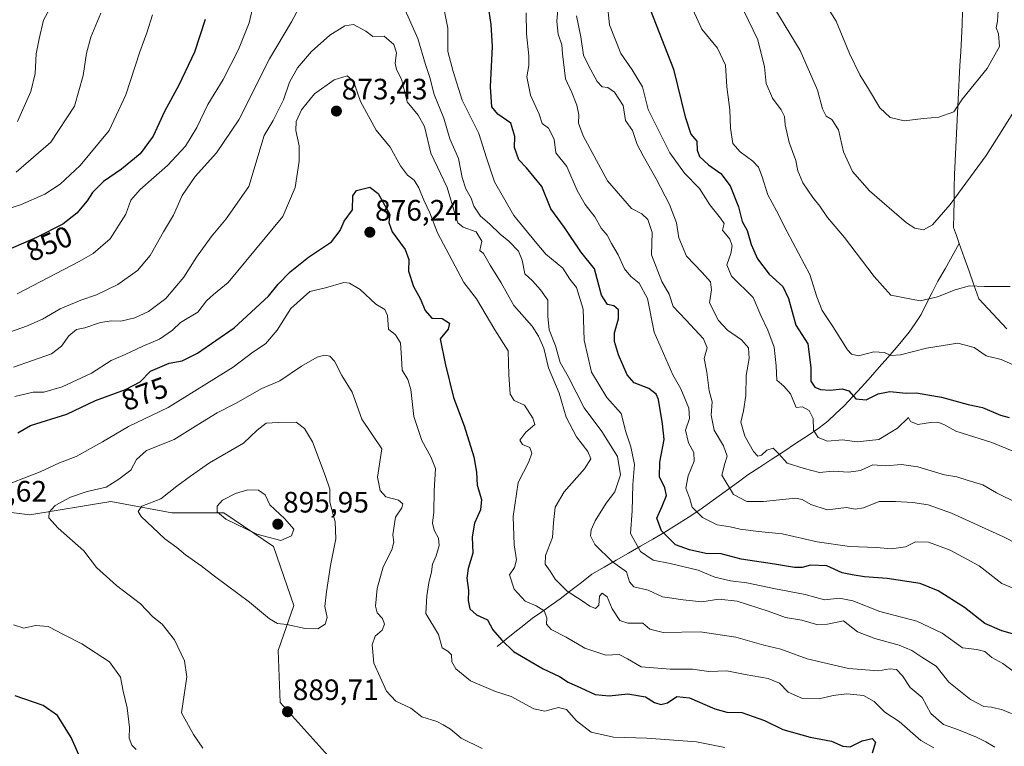
# Model space of a CAD drawing. Units: metres. Extents: x 617878 to 621336, y 4717867 to 4720240.
# Drawn here: x 619075 to 619409, y 4718718 to 4718964 of the extents above; entities that cross this region are included whole.
import ezdxf
from ezdxf.enums import TextEntityAlignment as Align

# ---------------------------------------------------------------- set-up
doc = ezdxf.new("R2010")
doc.units = ezdxf.units.M
doc.header["$MEASUREMENT"] = 0
for name, color, linetype, lineweight in [('Arbolado forestal CxS', 92, 'Continuous', 0), ('Carátula', 7, 'Continuous', 5), ('Corriente natural lineal', 142, 'Continuous', 13), ('Curva de nivel maestra', 36, 'Continuous', 30), ('Curva de nivel normal', 36, 'Continuous', 0), ('Punto de cota en terreno', 7, 'Continuous', 0), ('Rótulo de curva de nivel directora', 19, 'Continuous', 0), ('Rótulo de punto de cota en terreno', 19, 'Continuous', 0)]:
    doc.layers.add(name, color=color, linetype=linetype, lineweight=lineweight)
doc.styles.add('Arial', font='txt', dxfattribs={"height": 0.2})

# ---------------------------------------------------------------- blocks, each defined once
blk = doc.blocks.new('*U174')
at = {"layer": 'Curva de nivel normal', "color": 36, "linetype": 'Continuous', "lineweight": 0}
for points in [[(619074.28, 4718912.26, 840), (619086.06, 4718922.46, 840), (619094.01, 4718934.68, 840), (619096.98, 4718945.04, 840), (619098.08, 4718952.59, 840), (619099.58, 4718958.1, 840), (619102.97, 4718966.19, 840)], [(619258.1, 4718968.92, 840), (619257.65, 4718963.4, 840), (619258.13, 4718959.11, 840), (619259.34, 4718955.44, 840), (619259.56, 4718952.44, 840), (619260.62, 4718943.96, 840), (619262.76, 4718939.35, 840), (619264.44, 4718935.03, 840), (619265.13, 4718931.72, 840), (619264.98, 4718928.91, 840), (619266.59, 4718924.59, 840), (619274.85, 4718909.41, 840), (619282.94, 4718899.96, 840), (619286.44, 4718898.16, 840), (619288.48, 4718896.27, 840), (619289.91, 4718891.83, 840), (619289.7, 4718884.28, 840), (619293.2, 4718875.2, 840), (619295.73, 4718871, 840), (619297.08, 4718866.75, 840), (619301.37, 4718862.29, 840), (619307.32, 4718855.87, 840), (619308.6, 4718852.71, 840), (619307.58, 4718849.1, 840), (619308.53, 4718844.48, 840), (619309.32, 4718838.24, 840), (619310.26, 4718834.51, 840), (619310, 4718830, 840), (619310.99, 4718824.9, 840), (619314.2, 4718819.53, 840), (619315.4, 4718816.09, 840), (619314.57, 4718813.58, 840), (619313.64, 4718809.66, 840), (619317.52, 4718803.1, 840), (619322.07, 4718800.64, 840), (619327.73, 4718800.64, 840), (619338.54, 4718801.78, 840), (619340.87, 4718801.4, 840), (619343.78, 4718799.69, 840), (619349.29, 4718797.88, 840), (619355.86, 4718798.6, 840), (619358.86, 4718798.08, 840), (619361.58, 4718798.52, 840), (619366.98, 4718800.7, 840), (619372.5, 4718800.64, 840), (619378.42, 4718800.38, 840), (619383.53, 4718799.5, 840), (619391.53, 4718796.78, 840), (619409.07, 4718788.67, 840), (619424.56, 4718780.78, 840)]]:
    blk.add_polyline3d(points, dxfattribs=at)
blk = doc.blocks.new('*U176')
at = {"layer": 'Curva de nivel normal', "color": 36, "linetype": 'Continuous', "lineweight": 0}
blk.add_polyline3d([(619274.68, 4718969.94, 830), (619275.46, 4718962.28, 830), (619279.3, 4718952.47, 830), (619283.22, 4718947.04, 830), (619286.66, 4718941.26, 830), (619288.65, 4718933.57, 830), (619295.96, 4718918.91, 830), (619300.88, 4718911.95, 830), (619306.07, 4718906.8, 830), (619309.48, 4718901.24, 830), (619313.12, 4718896.66, 830), (619314.36, 4718894.95, 830), (619313.76, 4718892.69, 830), (619316.29, 4718889.54, 830), (619317.11, 4718887.34, 830), (619316.59, 4718884.76, 830), (619315.26, 4718880.87, 830), (619316.92, 4718877.04, 830), (619324.26, 4718869.85, 830), (619326.82, 4718863.7, 830), (619329.21, 4718858.77, 830), (619331.34, 4718853, 830), (619332.07, 4718846.72, 830), (619332.27, 4718841.8, 830), (619334.65, 4718839.76, 830), (619336.85, 4718837.17, 830), (619338.81, 4718832.59, 830), (619340.94, 4718832.74, 830), (619343.26, 4718831.54, 830), (619344.58, 4718828.76, 830), (619344.66, 4718824.88, 830), (619346.24, 4718822.38, 830), (619349.4, 4718821.08, 830), (619354.53, 4718821.61, 830), (619359.47, 4718820.89, 830), (619366.82, 4718821.74, 830), (619373.12, 4718825.52, 830), (619376.86, 4718829.15, 830), (619377.53, 4718827.8, 830), (619380.11, 4718826.78, 830), (619384.38, 4718827.46, 830), (619386.86, 4718827.6, 830), (619388.84, 4718826.79, 830), (619392.94, 4718824.54, 830), (619405.15, 4718820.65, 830), (619417.02, 4718815.78, 830)], dxfattribs=at)
blk = doc.blocks.new('*U180')
at = {"layer": 'Curva de nivel normal', "color": 36, "linetype": 'Continuous', "lineweight": 0}
blk.add_polyline3d([(619406.15, 4718717.38, 865), (619403.07, 4718719.2, 865), (619399.99, 4718720.82, 865), (619393.89, 4718723.3, 865), (619388.8, 4718725.15, 865), (619384.48, 4718728.79, 865), (619381.54, 4718734.3, 865), (619377.48, 4718737.67, 865), (619374.88, 4718741.57, 865), (619372.86, 4718743.73, 865), (619370.49, 4718743.95, 865), (619366.7, 4718743.24, 865), (619356.53, 4718744.09, 865), (619342.54, 4718747.38, 865), (619333.56, 4718750.59, 865), (619327.84, 4718752.02, 865), (619318.39, 4718754.7, 865), (619306.22, 4718756.46, 865), (619293.73, 4718756.3, 865), (619289.18, 4718757.39, 865), (619286.82, 4718759.41, 865), (619281.76, 4718759.42, 865), (619279.04, 4718760.3, 865), (619276.4, 4718764.3, 865), (619274.72, 4718768.41, 865), (619273.03, 4718769.58, 865), (619272.13, 4718768.55, 865), (619271.87, 4718765.6, 865), (619270.71, 4718764.46, 865), (619268.8, 4718765.16, 865), (619266.17, 4718767.03, 865), (619261.13, 4718770.33, 865), (619257.07, 4718774.37, 865), (619255.32, 4718777.12, 865), (619253.68, 4718779.47, 865), (619253.79, 4718782.35, 865), (619256.19, 4718788.47, 865), (619256.54, 4718793.42, 865), (619257.1, 4718798.72, 865), (619260.11, 4718803.91, 865), (619266.97, 4718811.72, 865), (619269.12, 4718815.1, 865), (619268.12, 4718817.62, 865), (619264.27, 4718822.58, 865), (619260.83, 4718829.32, 865), (619258.41, 4718837.39, 865), (619254.86, 4718846, 865), (619253.2, 4718852.66, 865), (619251.43, 4718856.77, 865), (619249.32, 4718860.1, 865), (619243.09, 4718867.12, 865), (619238.71, 4718874.82, 865), (619235.03, 4718880.73, 865), (619232.81, 4718884.75, 865), (619231.51, 4718885.75, 865), (619232.14, 4718888.93, 865), (619230.24, 4718892.07, 865), (619225.9, 4718893.62, 865), (619224.1, 4718895.1, 865), (619223.44, 4718896.85, 865), (619220.4, 4718907.11, 865), (619214.9, 4718918.78, 865), (619212.72, 4718927.82, 865), (619210.57, 4718931.6, 865), (619206.89, 4718936.15, 865), (619204.97, 4718943.78, 865), (619203.26, 4718947.07, 865), (619202.8, 4718949.27, 865), (619203.25, 4718952.74, 865), (619202.39, 4718955.55, 865), (619199.11, 4718958.42, 865), (619195.24, 4718958.23, 865), (619192.83, 4718960.09, 865), (619188.71, 4718962.32, 865), (619185.69, 4718961.91, 865), (619180.59, 4718958.78, 865), (619174.39, 4718953.21, 865), (619169.63, 4718947.71, 865), (619166.94, 4718942.84, 865), (619164.88, 4718936.78, 865), (619161.44, 4718929.78, 865), (619158.34, 4718924.78, 865), (619153.18, 4718907.45, 865), (619145.52, 4718896.44, 865), (619140.38, 4718890.44, 865), (619135.39, 4718883.44, 865), (619131.12, 4718876.72, 865), (619124.98, 4718869.51, 865), (619119.16, 4718865.1, 865), (619114.56, 4718862.94, 865), (619109.76, 4718861.81, 865), (619106.65, 4718861.88, 865), (619102.87, 4718861.3, 865), (619097.61, 4718859.6, 865), (619094.68, 4718858.97, 865), (619092.09, 4718856.82, 865), (619089.69, 4718853.32, 865), (619086.25, 4718850.77, 865), (619073.37, 4718846.2, 865)], dxfattribs=at)
blk = doc.blocks.new('*U181')
at = {"layer": 'Curva de nivel normal', "color": 36, "linetype": 'Continuous', "lineweight": 0}
blk.add_polyline3d([(619137.53, 4718717.03, 885), (619134.45, 4718721.7, 885), (619130.36, 4718729.02, 885), (619132.18, 4718741.28, 885), (619131.37, 4718746.71, 885), (619127.91, 4718753.83, 885), (619123.8, 4718759.06, 885), (619120.66, 4718761.58, 885), (619116.45, 4718766.04, 885), (619108.27, 4718772.2, 885), (619101.47, 4718778.35, 885), (619097.27, 4718784, 885), (619088.46, 4718791.67, 885), (619085.3, 4718795.15, 885), (619085.48, 4718797.12, 885), (619087.48, 4718799.33, 885), (619092.66, 4718802.21, 885), (619098.36, 4718804.1, 885), (619104.74, 4718805.5, 885), (619109.08, 4718808.26, 885), (619113.13, 4718811.31, 885), (619115.05, 4718814.87, 885), (619118.52, 4718817.92, 885), (619127.84, 4718821.72, 885), (619134.19, 4718825.68, 885), (619137.51, 4718827.64, 885), (619142.46, 4718830.77, 885), (619148.61, 4718833.93, 885), (619157.63, 4718839.02, 885), (619163.64, 4718841.63, 885), (619171.02, 4718846.51, 885), (619176.3, 4718849.58, 885), (619178.84, 4718850.3, 885), (619180.7, 4718849.95, 885), (619182.21, 4718848.26, 885), (619184.76, 4718843.43, 885), (619188.27, 4718837.77, 885), (619191.5, 4718828.56, 885), (619198.29, 4718818.55, 885), (619196.86, 4718808.98, 885), (619197.68, 4718804.47, 885), (619199.64, 4718802.22, 885), (619203.95, 4718801.16, 885), (619205.4, 4718799.9, 885), (619205.02, 4718798.54, 885), (619202.95, 4718795.43, 885), (619201.98, 4718789.39, 885), (619202.38, 4718786.95, 885), (619201.63, 4718784.32, 885), (619198.74, 4718778.5, 885), (619196.74, 4718771.22, 885), (619196.14, 4718765.2, 885), (619196.68, 4718762.94, 885), (619198.47, 4718761.06, 885), (619199.17, 4718759.08, 885), (619198.44, 4718757.09, 885), (619196.01, 4718755.09, 885), (619195.03, 4718752.09, 885), (619195.58, 4718745.89, 885), (619199.84, 4718736.43, 885), (619203.06, 4718732.98, 885), (619208.08, 4718730.66, 885), (619211.82, 4718727.74, 885), (619216.9, 4718726.15, 885), (619219.06, 4718724.97, 885), (619221.56, 4718723.47, 885), (619225.22, 4718720.46, 885), (619232.36, 4718716.94, 885)], dxfattribs=at)
blk = doc.blocks.new('*U183')
at = {"layer": 'Curva de nivel normal', "color": 36, "linetype": 'Continuous', "lineweight": 0}
blk.add_polyline3d([(619348.87, 4718969.04, 805), (619352.35, 4718963.44, 805), (619356.85, 4718952.57, 805), (619360.34, 4718945.26, 805), (619363.33, 4718940.5, 805), (619367.16, 4718934.08, 805), (619370.7, 4718930.86, 805), (619375.41, 4718929.66, 805), (619381.99, 4718930.47, 805), (619387.14, 4718930.89, 805), (619392.26, 4718932.71, 805), (619395.2, 4718937.11, 805), (619403.58, 4718947.47, 805), (619407.71, 4718954.85, 805), (619407.39, 4718959.2, 805), (619406.61, 4718961.22, 805), (619407.11, 4718963.44, 805), (619407.29, 4718967.11, 805)], dxfattribs=at)
blk = doc.blocks.new('*U186')
at = {"layer": 'Curva de nivel normal', "color": 36, "linetype": 'Continuous', "lineweight": 0}
blk.add_polyline3d([(619320.93, 4718967.2, 815), (619325.85, 4718957.19, 815), (619328.03, 4718947.99, 815), (619328.66, 4718942.41, 815), (619330.72, 4718937.35, 815), (619333.7, 4718933.47, 815), (619334.86, 4718931.22, 815), (619335.1, 4718928.35, 815), (619336.44, 4718922.35, 815), (619338.67, 4718916.21, 815), (619339.39, 4718912.8, 815), (619341.1, 4718908.64, 815), (619344.43, 4718903.69, 815), (619346.82, 4718900.77, 815), (619349.39, 4718896.98, 815), (619355.23, 4718890.15, 815), (619365.2, 4718876.94, 815), (619370.86, 4718870.63, 815), (619380.86, 4718868.71, 815), (619386.76, 4718870.02, 815), (619392.69, 4718872.37, 815), (619397.59, 4718873.74, 815), (619402.63, 4718873.59, 815), (619411.4, 4718873.51, 815)], dxfattribs=at)
blk = doc.blocks.new('*U190')
at = {"layer": 'Curva de nivel normal', "color": 36, "linetype": 'Continuous', "lineweight": 0}
for points in [[(619115.02, 4718716.62, 880), (619113.55, 4718718.15, 880), (619112.59, 4718720.51, 880), (619112.73, 4718724.13, 880), (619111.9, 4718730.71, 880), (619110.58, 4718736.44, 880), (619109.66, 4718741.13, 880), (619105.9, 4718746.3, 880), (619096.57, 4718752.5, 880), (619090.59, 4718755.49, 880), (619085.17, 4718758.3, 880), (619080.82, 4718758.71, 880), (619076.83, 4718757.71, 880), (619073.33, 4718758.84, 880)], [(619067.67, 4718805.1, 880), (619082.36, 4718810.78, 880), (619088.94, 4718813.83, 880), (619094.64, 4718815.95, 880), (619103.56, 4718820.87, 880), (619112.39, 4718826.1, 880), (619125.83, 4718832.6, 880), (619147.84, 4718846.27, 880), (619154.51, 4718851.32, 880), (619158.84, 4718854.07, 880), (619162.84, 4718858.71, 880), (619167.42, 4718866.09, 880), (619173.83, 4718871.85, 880), (619179.22, 4718873.07, 880), (619185.37, 4718874.87, 880), (619187.3, 4718874.7, 880), (619190.97, 4718872.59, 880), (619196.3, 4718867.54, 880), (619199.25, 4718865.75, 880), (619200.17, 4718863.76, 880), (619200.54, 4718859.14, 880), (619202.89, 4718857.15, 880), (619204.57, 4718854.45, 880), (619204.95, 4718849.42, 880), (619205.12, 4718845.21, 880), (619207.11, 4718842.09, 880), (619208.08, 4718838.68, 880), (619209.11, 4718829.53, 880), (619211.87, 4718821.41, 880), (619214.89, 4718815.77, 880), (619216.44, 4718811.92, 880), (619216.02, 4718804.26, 880), (619215.92, 4718797.09, 880), (619215.52, 4718793.3, 880), (619216, 4718790.93, 880), (619217.54, 4718788.31, 880), (619217.76, 4718785.81, 880), (619216.74, 4718782.22, 880), (619215.46, 4718779.43, 880), (619215.09, 4718776.81, 880), (619214.21, 4718773.09, 880), (619213.52, 4718768.76, 880), (619213.17, 4718762.76, 880), (619217.49, 4718755.64, 880), (619218.72, 4718751.13, 880), (619220.63, 4718749.94, 880), (619221.93, 4718748.75, 880), (619222, 4718746.35, 880), (619223.37, 4718743.95, 880), (619228.33, 4718739.91, 880), (619236.81, 4718736.3, 880), (619242.18, 4718734.57, 880), (619249.83, 4718730.42, 880), (619253.58, 4718729.6, 880), (619258.15, 4718730.9, 880), (619260.91, 4718730.19, 880), (619264.27, 4718726.34, 880), (619269.3, 4718722.51, 880), (619276.8, 4718720.87, 880), (619288.18, 4718720.42, 880), (619304.98, 4718719.22, 880), (619314.66, 4718717.32, 880)]]:
    blk.add_polyline3d(points, dxfattribs=at)
blk = doc.blocks.new('*U197')
at = {"layer": 'Curva de nivel normal', "color": 36, "linetype": 'Continuous', "lineweight": 0}
blk.add_polyline3d([(619073.76, 4718836.24, 870), (619080.02, 4718837.73, 870), (619083.64, 4718837.71, 870), (619089.87, 4718839.6, 870), (619099.84, 4718844.22, 870), (619106.52, 4718848.47, 870), (619111.26, 4718850.53, 870), (619117.24, 4718853.34, 870), (619122.92, 4718855.66, 870), (619127.31, 4718858.8, 870), (619130.03, 4718861.4, 870), (619135.84, 4718864.91, 870), (619138.84, 4718868.69, 870), (619141.17, 4718870.79, 870), (619146.17, 4718874.88, 870), (619164.75, 4718897.3, 870), (619168.84, 4718907.11, 870), (619170.28, 4718916.06, 870), (619170.25, 4718921.24, 870), (619169.14, 4718926.39, 870), (619169.22, 4718929.44, 870), (619171.08, 4718933.41, 870), (619175.48, 4718938.85, 870), (619182.17, 4718943.59, 870), (619186.51, 4718944.95, 870), (619188.72, 4718943.17, 870), (619191, 4718936.28, 870), (619196.36, 4718926.5, 870), (619201.06, 4718920.75, 870), (619204.59, 4718914.41, 870), (619207.02, 4718911.26, 870), (619209.24, 4718909.54, 870), (619210.87, 4718907.01, 870), (619212.53, 4718902.86, 870), (619214.53, 4718898.47, 870), (619217.15, 4718891.75, 870), (619226.12, 4718874.86, 870), (619230.42, 4718869.34, 870), (619236.58, 4718858.86, 870), (619241.09, 4718851.72, 870), (619241.33, 4718843.58, 870), (619241.78, 4718837.03, 870), (619243.12, 4718834.9, 870), (619246.62, 4718833.31, 870), (619249.5, 4718828.91, 870), (619250.13, 4718826.77, 870), (619247.17, 4718824.15, 870), (619245.13, 4718821.42, 870), (619246.02, 4718819.99, 870), (619248.45, 4718818.96, 870), (619249.18, 4718817.08, 870), (619248.11, 4718814.15, 870), (619244.5, 4718807.12, 870), (619242.81, 4718795.61, 870), (619243.18, 4718785.98, 870), (619243.98, 4718780.88, 870), (619243.32, 4718778.33, 870), (619241.57, 4718775.81, 870), (619243.19, 4718770.94, 870), (619246.85, 4718766.92, 870), (619250.65, 4718765.27, 870), (619253.33, 4718763.67, 870), (619254.25, 4718761.22, 870), (619254.09, 4718759.14, 870), (619255.67, 4718757.28, 870), (619260.85, 4718754.68, 870), (619267.18, 4718750.96, 870), (619274.22, 4718748.57, 870), (619278.74, 4718748.78, 870), (619281.62, 4718747.36, 870), (619286.28, 4718744.62, 870), (619296.04, 4718743.81, 870), (619303.61, 4718743.87, 870), (619309.14, 4718743.11, 870), (619315.26, 4718743.24, 870), (619321.55, 4718742.02, 870), (619329.32, 4718740.69, 870), (619333.18, 4718739.07, 870), (619336.12, 4718736.08, 870), (619340.99, 4718733.91, 870), (619346.62, 4718733.76, 870), (619351.34, 4718734.93, 870), (619355.96, 4718735.52, 870), (619361.67, 4718734.9, 870), (619365.27, 4718732.85, 870), (619368.9, 4718729.24, 870), (619373.74, 4718726.07, 870), (619381.06, 4718719.63, 870), (619385.44, 4718717.19, 870)], dxfattribs=at)
blk = doc.blocks.new('*U200')
at = {"layer": 'Curva de nivel normal', "color": 36, "linetype": 'Continuous', "lineweight": 0}
for points in [[(619074.69, 4718929.44, 835), (619079.26, 4718939.66, 835), (619080.69, 4718945.78, 835), (619081.04, 4718952.44, 835), (619082.02, 4718957.44, 835), (619083.58, 4718963.78, 835), (619088.34, 4718972.67, 835)], [(619264.31, 4718965.3, 835), (619265.72, 4718958.2, 835), (619266.7, 4718951.97, 835), (619268.5, 4718948.26, 835), (619271.32, 4718943.04, 835), (619272.96, 4718941.28, 835), (619274.92, 4718941.02, 835), (619277.2, 4718939.44, 835), (619280.07, 4718934.91, 835), (619280.95, 4718929.77, 835), (619283.28, 4718926.44, 835), (619284.84, 4718921.73, 835), (619286.94, 4718917.89, 835), (619291.3, 4718910.06, 835), (619295.88, 4718901.39, 835), (619298.18, 4718895.11, 835), (619299.02, 4718890.06, 835), (619301.56, 4718883.82, 835), (619306.91, 4718878.3, 835), (619309.71, 4718875.17, 835), (619310.06, 4718872.45, 835), (619309.46, 4718868.04, 835), (619312.43, 4718862.02, 835), (619315.53, 4718858.78, 835), (619320.24, 4718855.48, 835), (619322.61, 4718852.81, 835), (619322.91, 4718849.14, 835), (619321.86, 4718843.43, 835), (619321.69, 4718836.58, 835), (619320.9, 4718831.4, 835), (619320.05, 4718827.61, 835), (619321.36, 4718822.87, 835), (619324.34, 4718817.61, 835), (619325.75, 4718816.06, 835), (619327, 4718816.36, 835), (619328.88, 4718818.1, 835), (619330.96, 4718818.74, 835), (619332.95, 4718816.86, 835), (619335.73, 4718813.64, 835), (619341.48, 4718811.86, 835), (619346.71, 4718810.52, 835), (619351.32, 4718810.92, 835), (619356.5, 4718810.61, 835), (619360.62, 4718811.21, 835), (619364.8, 4718813.08, 835), (619369.19, 4718812.74, 835), (619374.5, 4718813.21, 835), (619380.09, 4718812.42, 835), (619389.15, 4718809.78, 835), (619393.31, 4718808.99, 835), (619397.15, 4718807.79, 835), (619402.05, 4718806.39, 835), (619406.74, 4718803.65, 835), (619413.86, 4718800.1, 835)]]:
    blk.add_polyline3d(points, dxfattribs=at)
blk = doc.blocks.new('*U202')
at = {"layer": 'Curva de nivel normal', "color": 36, "linetype": 'Continuous', "lineweight": 0}
for points in [[(619072.38, 4718858.24, 860), (619077.81, 4718860.13, 860), (619083.25, 4718862.5, 860), (619089.16, 4718865.94, 860), (619096.16, 4718868.94, 860), (619101.5, 4718870.76, 860), (619108.7, 4718874.27, 860), (619115.42, 4718878.93, 860), (619119.75, 4718884.1, 860), (619124.2, 4718892.11, 860), (619127.57, 4718897.71, 860), (619130.6, 4718904.4, 860), (619134.93, 4718910.86, 860), (619142.23, 4718918.84, 860), (619149.77, 4718930.07, 860), (619160.23, 4718950.72, 860), (619167.64, 4718963.21, 860), (619172.68, 4718972.83, 860)], [(619205.69, 4718968.24, 860), (619210.44, 4718957.55, 860), (619213.11, 4718948.75, 860), (619214.56, 4718944.38, 860), (619216.08, 4718938.58, 860), (619219.31, 4718930.56, 860), (619221.34, 4718923.59, 860), (619224.24, 4718916.92, 860), (619225.51, 4718910.45, 860), (619226.76, 4718906.69, 860), (619228.56, 4718903.44, 860), (619229.52, 4718900.79, 860), (619231.78, 4718897.44, 860), (619234.82, 4718894.74, 860), (619238.37, 4718891.33, 860), (619241.38, 4718888.91, 860), (619244.65, 4718885.48, 860), (619245.86, 4718882.43, 860), (619246.78, 4718877.88, 860), (619249.41, 4718875.42, 860), (619252.14, 4718872.4, 860), (619254.6, 4718868.92, 860), (619254.57, 4718863.51, 860), (619255, 4718858.86, 860), (619257.13, 4718853.47, 860), (619258.79, 4718847.83, 860), (619261.49, 4718843.01, 860), (619266.9, 4718832.46, 860), (619272.89, 4718824.45, 860), (619278.18, 4718815.92, 860), (619279.26, 4718809.73, 860), (619277.25, 4718803.92, 860), (619274.4, 4718800.1, 860), (619270.66, 4718794.09, 860), (619269.22, 4718791.09, 860), (619269.09, 4718789.09, 860), (619270.57, 4718786.13, 860), (619276.48, 4718780.26, 860), (619281.22, 4718776.8, 860), (619282.22, 4718773.5, 860), (619283.73, 4718771.74, 860), (619288.55, 4718770.67, 860), (619293.52, 4718768.36, 860), (619300.52, 4718767.32, 860), (619306.85, 4718766.7, 860), (619312.59, 4718767.56, 860), (619318.82, 4718766.86, 860), (619329.26, 4718763.51, 860), (619335.13, 4718761.36, 860), (619340.67, 4718760.47, 860), (619346.15, 4718758.92, 860), (619349.39, 4718759.1, 860), (619354.86, 4718760.22, 860), (619359.62, 4718756.46, 860), (619365.49, 4718754.29, 860), (619373.73, 4718752, 860), (619377.99, 4718750.14, 860), (619381.39, 4718747.9, 860), (619386.28, 4718744.86, 860), (619390.54, 4718739.43, 860), (619397.91, 4718733.59, 860), (619402.39, 4718731.23, 860), (619405.09, 4718730.99, 860), (619408.82, 4718730.05, 860), (619414.73, 4718727.62, 860)]]:
    blk.add_polyline3d(points, dxfattribs=at)
blk = doc.blocks.new('*U203')
at = {"layer": 'Curva de nivel normal', "color": 36, "linetype": 'Continuous', "lineweight": 0}
blk.add_polyline3d([(619328.05, 4718973.54, 810), (619340.12, 4718953.55, 810), (619346.08, 4718940.11, 810), (619347.68, 4718933.77, 810), (619348.97, 4718931.33, 810), (619350.94, 4718930.15, 810), (619353.16, 4718926.65, 810), (619354.9, 4718919.15, 810), (619357.93, 4718912.51, 810), (619363.68, 4718905.93, 810), (619376.25, 4718895.17, 810), (619379.05, 4718893.36, 810), (619382.02, 4718892.76, 810), (619385.08, 4718894.5, 810), (619390.98, 4718901.33, 810), (619403.23, 4718917.96, 810), (619408.93, 4718926.83, 810), (619416.86, 4718939.73, 810)], dxfattribs=at)
blk = doc.blocks.new('*U204')
at = {"layer": 'Curva de nivel normal', "color": 36, "linetype": 'Continuous', "lineweight": 0}
for points in [[(619074.61, 4718871.1, 855), (619095.6, 4718882.04, 855), (619100.4, 4718884.76, 855), (619106.15, 4718889.75, 855), (619111.43, 4718898.11, 855), (619113.17, 4718902.78, 855), (619116.3, 4718906.48, 855), (619125.61, 4718914.58, 855), (619131.65, 4718921.14, 855), (619135.5, 4718927.46, 855), (619139.24, 4718935.18, 855), (619144.46, 4718943.66, 855), (619149.66, 4718953.88, 855), (619153.26, 4718962.97, 855), (619155.26, 4718971.3, 855)], [(619218.14, 4718973.74, 855), (619220.66, 4718961.07, 855), (619220.68, 4718953.2, 855), (619222.43, 4718946.44, 855), (619225.52, 4718936.68, 855), (619231.22, 4718925.4, 855), (619233.73, 4718917.16, 855), (619236.54, 4718909.01, 855), (619243.01, 4718897.6, 855), (619250.23, 4718888.81, 855), (619253.95, 4718884.54, 855), (619259.65, 4718879.72, 855), (619262.04, 4718876.01, 855), (619264.26, 4718873.2, 855), (619266.56, 4718865.9, 855), (619266.88, 4718855.34, 855), (619269.39, 4718844.57, 855), (619274.59, 4718835.97, 855), (619279.4, 4718830.56, 855), (619281.08, 4718824.35, 855), (619282.78, 4718819.19, 855), (619283.92, 4718813.17, 855), (619283.4, 4718806.43, 855), (619283.14, 4718797.52, 855), (619282.56, 4718789.8, 855), (619286.05, 4718783.75, 855), (619290.33, 4718780.85, 855), (619296.08, 4718779.69, 855), (619305.52, 4718777.42, 855), (619311.18, 4718775.06, 855), (619316.58, 4718773.81, 855), (619322.1, 4718773.12, 855), (619331.18, 4718771.18, 855), (619341.85, 4718769.11, 855), (619348.46, 4718767.35, 855), (619353.54, 4718767.87, 855), (619357.97, 4718767.03, 855), (619367.21, 4718763.4, 855), (619379.7, 4718760.17, 855), (619388.33, 4718756.1, 855), (619395.23, 4718751.13, 855), (619400.09, 4718750.52, 855), (619402.8, 4718749.89, 855), (619405.19, 4718747.76, 855), (619408.86, 4718745.79, 855), (619412.86, 4718742.83, 855)]]:
    blk.add_polyline3d(points, dxfattribs=at)
blk = doc.blocks.new('*U205')
at = {"layer": 'Curva de nivel normal', "color": 36, "linetype": 'Continuous', "lineweight": 0}
blk.add_polyline3d([(619303.79, 4718967.48, 820), (619306.83, 4718960.75, 820), (619312.11, 4718954.29, 820), (619314.78, 4718948.6, 820), (619315.32, 4718941.22, 820), (619316.34, 4718933.47, 820), (619316.52, 4718927.17, 820), (619317.37, 4718922.06, 820), (619319.78, 4718919.14, 820), (619324.1, 4718916.07, 820), (619325.99, 4718914, 820), (619327.27, 4718910.72, 820), (619329.17, 4718904.62, 820), (619332.1, 4718899.21, 820), (619335.76, 4718892.09, 820), (619343.39, 4718877.63, 820), (619345.85, 4718870.09, 820), (619347.56, 4718865.47, 820), (619351.19, 4718859.98, 820), (619356.26, 4718852.04, 820), (619357.53, 4718850.64, 820), (619359.98, 4718850.1, 820), (619365.13, 4718851.37, 820), (619368.74, 4718851.13, 820), (619370.88, 4718850.16, 820), (619374.14, 4718850.36, 820), (619383, 4718852.7, 820), (619393.57, 4718854.4, 820), (619399.19, 4718852.85, 820), (619403.25, 4718850.1, 820), (619408.34, 4718848.76, 820), (619412.15, 4718847.1, 820)], dxfattribs=at)
blk = doc.blocks.new('*U209')
at = {"layer": 'Curva de nivel normal', "color": 36, "linetype": 'Continuous', "lineweight": 0}
for points in [[(619064.83, 4718897.85, 845), (619075.79, 4718901.26, 845), (619084.02, 4718904.8, 845), (619089.15, 4718908.23, 845), (619095.96, 4718914.57, 845), (619105.76, 4718926.44, 845), (619111.44, 4718938.51, 845), (619116.2, 4718953.06, 845), (619118.61, 4718959.51, 845), (619120.54, 4718965.66, 845)], [(619247.22, 4718966.34, 845), (619247.38, 4718959.19, 845), (619248.18, 4718951.77, 845), (619248.16, 4718948.4, 845), (619247.45, 4718944.61, 845), (619248.75, 4718938.41, 845), (619251.64, 4718931.92, 845), (619252.71, 4718928.84, 845), (619254.83, 4718927.21, 845), (619256.73, 4718923.44, 845), (619257.24, 4718918.84, 845), (619260.99, 4718914.22, 845), (619264.58, 4718906.14, 845), (619267.2, 4718901.33, 845), (619270.52, 4718897.18, 845), (619272.72, 4718893.31, 845), (619274.71, 4718890.97, 845), (619276.16, 4718888.08, 845), (619278.39, 4718884.31, 845), (619280.61, 4718879.53, 845), (619282.77, 4718876.91, 845), (619285.58, 4718874.73, 845), (619288.36, 4718869.43, 845), (619290.62, 4718858.12, 845), (619296.99, 4718843.57, 845), (619299.65, 4718838.9, 845), (619302.43, 4718832.35, 845), (619302.58, 4718828.83, 845), (619301.3, 4718824.89, 845), (619302.26, 4718820.58, 845), (619304.09, 4718817.28, 845), (619304.18, 4718814.33, 845), (619302.2, 4718809.41, 845), (619301.41, 4718805.15, 845), (619302.72, 4718801.63, 845), (619303.58, 4718798.81, 845), (619307.04, 4718795.28, 845), (619311.97, 4718792.75, 845), (619316.4, 4718792.13, 845), (619319.82, 4718791.26, 845), (619326.08, 4718790.52, 845), (619334.02, 4718789.74, 845), (619345.95, 4718787.06, 845), (619356.83, 4718785.44, 845), (619366, 4718785.12, 845), (619371.14, 4718784.66, 845), (619375.87, 4718785.35, 845), (619379.32, 4718786.98, 845), (619383.71, 4718786.94, 845), (619391.07, 4718784.2, 845), (619400.83, 4718778.83, 845), (619408.56, 4718772.91, 845), (619413.96, 4718770.66, 845)]]:
    blk.add_polyline3d(points, dxfattribs=at)
blk = doc.blocks.new('*U219')
at = {"layer": 'Curva de nivel maestra', "color": 36, "linetype": 'Continuous', "lineweight": 30}
for points in [[(619412.97, 4718755.66, 850), (619408.53, 4718756.81, 850), (619402.81, 4718759.34, 850), (619395.85, 4718764.81, 850), (619386.95, 4718770.39, 850), (619380.81, 4718772.93, 850), (619369.7, 4718774.57, 850), (619361.96, 4718775.1, 850), (619357.84, 4718775.85, 850), (619354.44, 4718776.55, 850), (619349.22, 4718778.92, 850), (619343.68, 4718779.09, 850), (619340.88, 4718778.31, 850), (619338.19, 4718778.29, 850), (619331.5, 4718779.5, 850), (619320.15, 4718781.13, 850), (619313.32, 4718782.9, 850), (619308.18, 4718783.09, 850), (619302.62, 4718784.32, 850), (619297.88, 4718786, 850), (619293.18, 4718790.75, 850), (619291.55, 4718795.06, 850), (619293.37, 4718799.09, 850), (619294.79, 4718802.74, 850), (619294.3, 4718805.31, 850), (619292.46, 4718809.07, 850), (619292.52, 4718814.07, 850), (619294.03, 4718821.73, 850), (619293.44, 4718827.03, 850), (619292.09, 4718835.23, 850), (619291.32, 4718837.05, 850), (619288.87, 4718839.02, 850), (619283.82, 4718840.96, 850), (619281.52, 4718843.56, 850), (619278.56, 4718850.34, 850), (619277.2, 4718854.91, 850), (619277.21, 4718857.8, 850), (619278.49, 4718862.55, 850), (619278.54, 4718865.61, 850), (619276.98, 4718867.01, 850), (619274.85, 4718867.41, 850), (619272.75, 4718870.63, 850), (619270.45, 4718879.57, 850), (619265.79, 4718885.34, 850), (619260.25, 4718893.51, 850), (619255.65, 4718899.91, 850), (619252.51, 4718907.43, 850), (619247.39, 4718913.76, 850), (619244.78, 4718916.5, 850), (619243.27, 4718920.64, 850), (619243.42, 4718924.38, 850), (619242, 4718928.91, 850), (619237.63, 4718931.96, 850), (619235.64, 4718934.42, 850), (619235.12, 4718941.23, 850), (619235.77, 4718954.85, 850), (619235.36, 4718962.4, 850), (619234, 4718971.52, 850)], [(619138.31, 4718964.07, 850), (619134.73, 4718952.99, 850), (619129.43, 4718941.78, 850), (619124.55, 4718932.91, 850), (619120.74, 4718924.55, 850), (619116.34, 4718918.56, 850), (619109.96, 4718913.36, 850), (619103.92, 4718909.11, 850), (619100.12, 4718905.44, 850), (619098.36, 4718902.6, 850), (619094.85, 4718898.39, 850), (619090.04, 4718894.72, 850), (619081.21, 4718890.12, 850), (619068.92, 4718884.85, 850)]]:
    blk.add_polyline3d(points, dxfattribs=at)
blk = doc.blocks.new('*U220')
at = {"layer": 'Curva de nivel maestra', "color": 36, "linetype": 'Continuous', "lineweight": 30}
blk.add_polyline3d([(619288.24, 4718970.04, 825), (619297.19, 4718947.19, 825), (619301.15, 4718931.02, 825), (619303.1, 4718925.22, 825), (619305.1, 4718922.8, 825), (619305.26, 4718919.71, 825), (619306.03, 4718917.56, 825), (619309.1, 4718914.76, 825), (619313.27, 4718911.8, 825), (619316.44, 4718907.7, 825), (619319.21, 4718900.56, 825), (619320.54, 4718895.58, 825), (619322.2, 4718892.54, 825), (619323.56, 4718887.81, 825), (619325.66, 4718882.94, 825), (619329.6, 4718877.73, 825), (619334.23, 4718873.51, 825), (619336.16, 4718869.43, 825), (619338.68, 4718860.43, 825), (619342.76, 4718854.1, 825), (619343.82, 4718846.1, 825), (619343.81, 4718841.47, 825), (619345.1, 4718839.49, 825), (619347.09, 4718838.67, 825), (619350.3, 4718838.46, 825), (619354.35, 4718838.92, 825), (619356.66, 4718838.18, 825), (619359.07, 4718835.44, 825), (619362.56, 4718835.15, 825), (619366.64, 4718837.16, 825), (619370.61, 4718837.93, 825), (619376.15, 4718837.42, 825), (619379.55, 4718837.47, 825), (619388.1, 4718836.01, 825), (619397.08, 4718833.57, 825), (619402, 4718832.57, 825), (619408.05, 4718829.94, 825), (619410.98, 4718829.16, 825)], dxfattribs=at)
blk = doc.blocks.new('*U222')
at = {"layer": 'Curva de nivel maestra', "color": 36, "linetype": 'Continuous', "lineweight": 30}
for points in [[(619096.89, 4718711.72, 875), (619092.89, 4718720.75, 875), (619088.32, 4718728.12, 875), (619083.38, 4718731.54, 875), (619073.94, 4718734.86, 875)], [(619074.83, 4718823.98, 875), (619079.16, 4718826.4, 875), (619091.41, 4718830.25, 875), (619101.15, 4718834.9, 875), (619111.37, 4718838.61, 875), (619116.35, 4718841.24, 875), (619119.86, 4718844.89, 875), (619126.18, 4718847.6, 875), (619130.57, 4718848.36, 875), (619135.78, 4718850.94, 875), (619148.24, 4718859.52, 875), (619159.84, 4718870.33, 875), (619163.17, 4718874.37, 875), (619167.17, 4718878.48, 875), (619173.46, 4718883.54, 875), (619181.25, 4718888.74, 875), (619184.12, 4718892.51, 875), (619185.47, 4718895.68, 875), (619188.28, 4718899.52, 875), (619188.5, 4718904.24, 875), (619189.74, 4718906.12, 875), (619194.22, 4718907.19, 875), (619197.05, 4718905.09, 875), (619200.95, 4718897.93, 875), (619200.63, 4718895.23, 875), (619201.83, 4718892.11, 875), (619206.25, 4718886.1, 875), (619207.4, 4718882.76, 875), (619207.27, 4718878.74, 875), (619208.98, 4718873.58, 875), (619211.3, 4718869.54, 875), (619213.01, 4718865.38, 875), (619215.22, 4718862.83, 875), (619218.79, 4718862.74, 875), (619221.25, 4718861.13, 875), (619220.76, 4718859.08, 875), (619218.04, 4718855.85, 875), (619219.73, 4718847.41, 875), (619222.56, 4718835.93, 875), (619226.15, 4718826.29, 875), (619229.45, 4718815.82, 875), (619230.39, 4718810.64, 875), (619230.63, 4718806.21, 875), (619232.08, 4718801.33, 875), (619231.72, 4718797.86, 875), (619229.76, 4718793.29, 875), (619228.9, 4718788.76, 875), (619229.09, 4718783.15, 875), (619227.55, 4718777.99, 875), (619227.08, 4718774.68, 875), (619227.72, 4718770.53, 875), (619227.6, 4718767.12, 875), (619228.12, 4718764.27, 875), (619230.42, 4718762.3, 875), (619234.13, 4718760.53, 875), (619235.98, 4718757.16, 875), (619238.96, 4718753.7, 875), (619242.9, 4718749.84, 875), (619253.03, 4718743.94, 875), (619258.51, 4718741.41, 875), (619261.44, 4718739.43, 875), (619265.73, 4718737.59, 875), (619270.64, 4718735.28, 875), (619275.34, 4718734.8, 875), (619281.74, 4718735.55, 875), (619287.68, 4718734.46, 875), (619290.77, 4718732.57, 875), (619292.85, 4718731.84, 875), (619295.12, 4718732.45, 875), (619298.31, 4718734.57, 875), (619302.58, 4718734.17, 875), (619311.21, 4718730.4, 875), (619315.31, 4718729.27, 875), (619320.36, 4718729.14, 875), (619328.03, 4718726.45, 875), (619334.26, 4718723.37, 875), (619343.58, 4718720.81, 875), (619350.83, 4718719.44, 875), (619354.62, 4718717.74, 875), (619357.15, 4718717.53, 875), (619361.19, 4718719.59, 875), (619364.55, 4718720.31, 875), (619365.69, 4718719.09, 875), (619364.55, 4718715.35, 875)]]:
    blk.add_polyline3d(points, dxfattribs=at)
blk = doc.blocks.new('5PATER')
at = {"layer": 'Carátula', "linetype": 'Continuous', "lineweight": 5}
h = blk.add_hatch(color=250, dxfattribs=at)
edge = h.paths.add_edge_path()
edge.add_ellipse((0, 0.01), major_axis=(-1.33, -1.34), ratio=0.999422, start_angle=0, end_angle=360)

msp = doc.modelspace()

# ---------------------------------------------------------------- linework, layer by layer
at = {"layer": 'Arbolado forestal CxS', "color": 92, "linetype": 'Continuous', "lineweight": 0}
for points in [[(619407.77, 4718601.31, 914.19), (619395.73, 4718616.93, 911.93), (619331.36, 4718641.18, 907.71), (619261.62, 4718668.85, 898.42), (619220.49, 4718690.62, 892.65), (619208.83, 4718700.34, 892.28), (619183.11, 4718711.11, 890.16), (619163.84, 4718732.55, 889.61), (619163.08, 4718750.17, 889.23), (619168.44, 4718765.49, 891.05), (619161.55, 4718785.41, 894.34), (619144.7, 4718796.9, 895.1), (619127.09, 4718796.9, 892.13), (619106.42, 4718800.73, 889.15), (619078.86, 4718796.14, 884.19), (619048.23, 4718799.97, 880.84), (618999.23, 4718811.46, 871.17), (618986.21, 4718818.35, 868.87), (618970.9, 4718810.69, 864.82), (618957.89, 4718791.54, 859.97), (618934.92, 4718760.9, 848.89), (618912.71, 4718729.49, 836.42), (618882.85, 4718708.8, 825.64), (618861.23, 4718704.13, 819.23)], [(619407.77, 4718601.31, 914.19), (619395.73, 4718616.93, 911.93), (619331.36, 4718641.18, 907.71), (619261.62, 4718668.85, 898.42), (619220.49, 4718690.62, 892.65), (619208.83, 4718700.34, 892.28), (619183.11, 4718711.11, 890.16), (619163.84, 4718732.55, 889.61), (619163.08, 4718750.17, 889.23), (619168.44, 4718765.49, 891.05), (619161.55, 4718785.41, 894.34), (619144.7, 4718796.9, 895.1), (619127.09, 4718796.9, 892.13), (619106.42, 4718800.73, 889.15), (619078.86, 4718796.14, 884.19), (619048.23, 4718799.97, 880.84), (618999.23, 4718811.46, 871.17), (618986.21, 4718818.35, 868.87), (618970.9, 4718810.69, 864.82), (618957.89, 4718791.54, 859.97), (618934.92, 4718760.9, 848.89), (618912.71, 4718729.49, 836.42), (618882.85, 4718708.8, 825.64), (618861.23, 4718704.13, 819.23)], [(619183.11, 4718711.11, 890.16), (619163.84, 4718732.55, 889.61), (619163.08, 4718750.17, 889.23), (619168.44, 4718765.49, 891.05), (619161.55, 4718785.41, 894.34), (619144.7, 4718796.9, 895.1), (619127.09, 4718796.9, 892.13), (619106.42, 4718800.73, 889.15), (619078.86, 4718796.14, 884.19), (619048.23, 4718799.97, 880.84)], [(619048.23, 4718799.97, 880.84), (619078.86, 4718796.14, 884.19), (619106.42, 4718800.73, 889.15), (619127.09, 4718796.9, 892.13), (619144.7, 4718796.9, 895.1), (619161.55, 4718785.41, 894.34), (619168.44, 4718765.49, 891.05), (619163.08, 4718750.17, 889.23), (619163.84, 4718732.55, 889.61), (619183.11, 4718711.11, 890.16)]]:
    msp.add_polyline3d(points, dxfattribs=at)
at = {"layer": 'Corriente natural lineal', "color": 142, "linetype": 'Continuous', "lineweight": 13}
for points in [[(619394.09, 4718888.08, 811.71), (619393.12, 4718890.8, 811.38), (619392.15, 4718893.52, 811.09), (619392.24, 4718898.02, 810.65), (619392.33, 4718902.52, 809.89), (619392.42, 4718907.02, 809.13), (619392.51, 4718911.52, 808.28), (619392.74, 4718916.14, 807.42), (619392.97, 4718920.76, 806.58), (619393.2, 4718925.38, 805.88), (619393.43, 4718930, 805.47), (619393.66, 4718934.62, 805.06), (619393.9, 4718939.25, 804.52), (619394.13, 4718943.87, 803.73), (619394.36, 4718948.49, 803.17), (619394.59, 4718953.11, 802.46), (619394.82, 4718957.73, 802.27), (619395.05, 4718962.35, 802.46), (619395.23, 4718966.64, 802.24)], [(619237.45, 4718751.59, 876.06), (619240.45, 4718753.98, 874.21), (619243.44, 4718756.37, 872.98), (619246.44, 4718758.75, 872.63), (619249.43, 4718761.14, 871.23), (619252.54, 4718763.33, 870.16), (619255.66, 4718765.52, 868.54), (619258.77, 4718767.71, 866.85), (619262.35, 4718770.49, 864.85), (619265.94, 4718773.28, 863.19), (619269.52, 4718776.06, 862.81), (619273.64, 4718778.43, 861.42), (619277.77, 4718780.79, 859.37), (619281.89, 4718783.16, 856.79), (619286.01, 4718785.53, 854.34), (619290.14, 4718787.89, 852.01), (619294.26, 4718790.26, 850.24), (619298.23, 4718792.79, 847.93), (619302.21, 4718795.31, 846.15), (619306.18, 4718797.84, 844.65), (619309.44, 4718800.21, 842.74), (619312.69, 4718802.58, 841.35), (619315.95, 4718804.95, 840.06), (619319.2, 4718807.32, 838.66), (619322.46, 4718809.69, 837.32), (619326.49, 4718812.35, 836.11), (619330.52, 4718815.01, 835.7), (619334.56, 4718817.67, 834.64), (619338.59, 4718820.32, 832.75), (619342.62, 4718822.98, 830.93), (619346.65, 4718825.64, 829.27), (619349.5, 4718827.91, 828.86), (619352.25, 4718830.47, 828.08), (619354.99, 4718833.03, 826.76), (619358.07, 4718836.22, 825.2), (619361.03, 4718839.54, 823.89), (619363.98, 4718842.87, 822.95), (619366.94, 4718846.19, 821.76), (619369.89, 4718849.52, 820.36), (619372.85, 4718852.84, 819.46), (619374.98, 4718855.44, 818.73), (619377.1, 4718858.04, 818.05), (619379.12, 4718861.06, 817.18), (619381.14, 4718864.08, 816.26), (619383.05, 4718867.83, 815.14), (619384.96, 4718871.57, 814.3), (619386.87, 4718875.32, 813.55), (619389.28, 4718879.57, 812.73), (619391.69, 4718883.83, 812.13), (619394.09, 4718888.08, 811.71)], [(619410.2, 4718859.16, 817.91), (619407.06, 4718862.57, 817.34), (619403.91, 4718865.99, 816.79), (619400.77, 4718869.4, 816.02), (619399.1, 4718874.07, 814.71), (619397.43, 4718878.74, 813.46), (619395.76, 4718883.41, 812.67), (619394.09, 4718888.08, 811.71)]]:
    msp.add_polyline3d(points, dxfattribs=at)
at = {"layer": 'Curva de nivel normal', "color": 36, "linetype": 'Continuous', "lineweight": 0}
for points in [[(619176.59, 4718757.54, 890), (619179.08, 4718759.11, 890), (619179.78, 4718761.42, 890), (619178.92, 4718765.09, 890), (619179.52, 4718770.06, 890), (619180.88, 4718778.96, 890), (619182.68, 4718788.06, 890), (619182.4, 4718793.76, 890), (619180.66, 4718800.46, 890), (619180.64, 4718804.88, 890), (619179.04, 4718809.46, 890), (619174.79, 4718820.91, 890), (619172.01, 4718825.39, 890), (619169.27, 4718827.53, 890), (619163.17, 4718827.46, 890), (619159.02, 4718827.24, 890), (619156.03, 4718824.89, 890), (619151.42, 4718820.43, 890), (619139.79, 4718813.77, 890), (619133.39, 4718809.3, 890), (619128.78, 4718805.9, 890), (619123.38, 4718801.63, 890), (619116.94, 4718799.1, 890), (619115.62, 4718797.34, 890), (619116.66, 4718795.65, 890), (619124.66, 4718787.98, 890), (619128.78, 4718785.04, 890), (619131.72, 4718782.64, 890), (619137.01, 4718778.93, 890), (619141.48, 4718775.4, 890), (619153.45, 4718766.56, 890), (619160.23, 4718760.93, 890), (619162.85, 4718759.29, 890), (619166.04, 4718758.99, 890), (619172.23, 4718757.61, 890), (619176.59, 4718757.54, 890)], [(619164.03, 4718787.45, 895), (619167.6, 4718789.03, 895), (619168.4, 4718791.3, 895), (619165.37, 4718794.85, 895), (619160.35, 4718799.54, 895), (619158.73, 4718802.99, 895), (619156.45, 4718804.56, 895), (619152.84, 4718804.61, 895), (619148.64, 4718803.36, 895), (619144.24, 4718801.18, 895), (619142.44, 4718799.1, 895), (619142.44, 4718797.16, 895), (619145.34, 4718794.65, 895), (619155.9, 4718789.6, 895), (619164.03, 4718787.45, 895)]]:
    msp.add_polyline3d(points, dxfattribs=at)

# ---------------------------------------------------------------- block references
at = {"layer": 'Curva de nivel maestra', "color": 36, "linetype": 'Continuous', "lineweight": 30}
for name in ['*U222', '*U220', '*U219']:
    msp.add_blockref(name, (0, 0), dxfattribs=at)
at = {"layer": 'Curva de nivel normal', "color": 36, "linetype": 'Continuous', "lineweight": 0}
for name in ['*U190', '*U181', '*U197', '*U205', '*U176', '*U200', '*U174', '*U209', '*U204', '*U202', '*U180', '*U183', '*U203', '*U186']:
    msp.add_blockref(name, (0, 0), dxfattribs=at)
at = {"layer": 'Punto de cota en terreno', "linetype": 'Continuous', "lineweight": 0}
for p in [(619182.88, 4718933, 873.43), (619194.21, 4718891.93, 876.24), (619163, 4718793, 895.95), (619166.31, 4718729.43, 889.71)]:
    msp.add_blockref('5PATER', p, dxfattribs=at)

# ---------------------------------------------------------------- texts
at = {"layer": 'Rótulo de curva de nivel directora', "color": 19, "linetype": 'Continuous', "lineweight": 0, "style": 'Arial'}
for s, rotation, p in [('850', 23.2099, (619085.41, 4718888.08)), ('875', 19.9515, (619117.82, 4718837.2))]:
    msp.add_text(s, height=7, rotation=rotation, dxfattribs=at).set_placement(p, align=Align.MIDDLE_CENTER)
at = {"layer": 'Rótulo de punto de cota en terreno', "color": 19, "linetype": 'Continuous', "lineweight": 0, "style": 'Arial'}
for s, p in [('873,43', (619184.64, 4718934.76)), ('876,24', (619195.97, 4718893.69)), ('881,62', (619055.58, 4718798.46)), ('895,95', (619164.76, 4718794.76)), ('889,71', (619168.07, 4718731.19))]:
    msp.add_text(s, height=7, dxfattribs=at).set_placement(p, align=Align.BOTTOM_LEFT)

doc.saveas('drawing.dxf')
